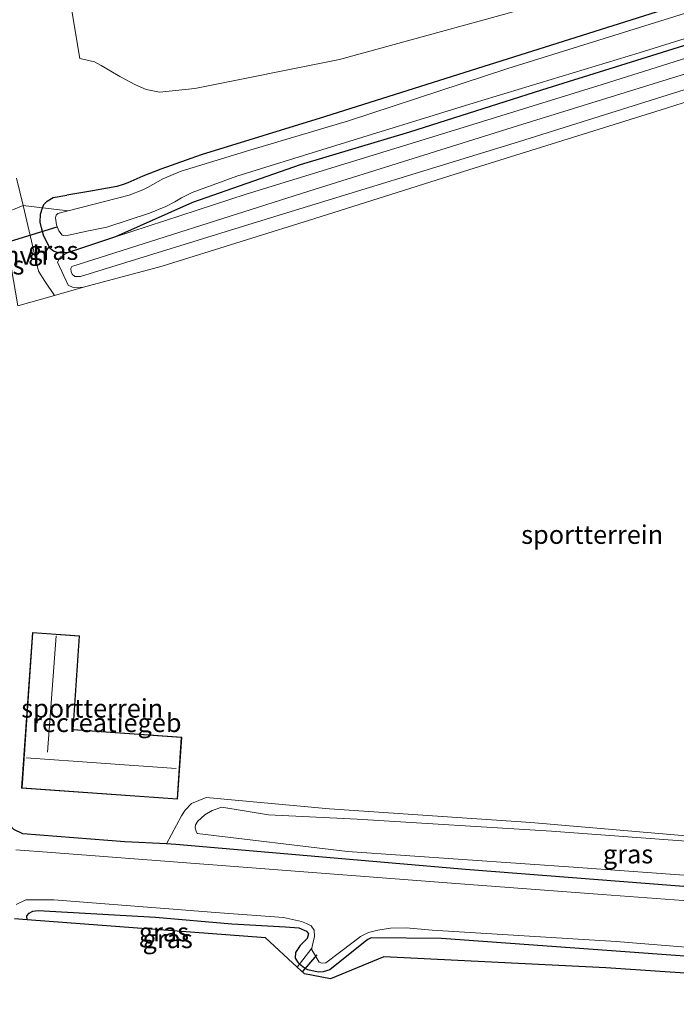
# Model space of a CAD drawing. Units: metres. Extents: x 100000 to 110010, y 443747 to 450001.
# Drawn here: x 104349 to 104438, y 448179 to 448312 of the extents above; entities that cross this region are included whole.
import ezdxf
from ezdxf.enums import TextEntityAlignment as Align

# ---------------------------------------------------------------- set-up
doc = ezdxf.new("R2010")
doc.units = ezdxf.units.M
doc.linetypes.add('IE-TERREINAFSCHEIDING', pattern=[10, 8, -2])
for name, color, linetype, lineweight in [('B-ME-GR-BOOM-GV-B6', 93, 'Continuous', 18), ('B-ME-GW-KRUINLIJN-L-B1', 93, 'Continuous', 18), ('B-ME-GW-TEENLIJN-L-B1', 93, 'Continuous', 18), ('B-ME-IE-GRASLAND-GV-B6', 93, 'Continuous', 18), ('B-ME-IE-GRONDWERKLIJN-GROND_INGERICHT-GV-B6', 253, 'Continuous', 18), ('B-ME-IE-TERREINAFSCHEIDING-DOORGANG-L-B1', 8, 'IE-TERREINAFSCHEIDING-KUNSTMATIG-OPEN', 18), ('B-ME-IE-TERREINAFSCHEIDING-RASTERHEKWERK-L-B1', 8, 'IE-TERREINAFSCHEIDING', 18), ('B-ME-KG-KADASTRAAL-DAKRAND-L-B1', 13, 'Continuous', 18), ('B-ME-KG-KADASTRAAL-NOKLIJN-L-B1', 13, 'Continuous', 18), ('B-ME-OG-BEBOUWING-GV-B6', 173, 'Continuous', 18), ('B-ME-OG-WATER-GV-B6', 153, 'Continuous', 18), ('B-ME-VH-VERH_SOORT-HALF_VERHARDING-GV-B6', 8, 'IE-TERREINAFSCHEIDING-NATUURLIJK-HOUTWAL', 18), ('B-ME-VH-VERH_SOORT-KLINKERS-GV-B6', 8, 'IE-TERREINAFSCHEIDING-NATUURLIJK-HOUTWAL', 18)]:
    doc.layers.add(name, color=color, linetype=linetype, lineweight=lineweight)
for name, color, linetype in [('B-ME-GW-INSTEEKWATERGANG-L-B1', 10, 'Continuous'), ('B-ME-KG-KADASTRAAL-OPNAMEDTMGRENS-L-B1', 10, 'Continuous'), ('B-ME-KW-DUIKER-L-B1', 10, 'Continuous')]:
    doc.layers.add(name, color=color, linetype=linetype)
doc.styles.add('NLCS-ISO', font='NLCS-ISO.TTF')
doc.linetypes.add('IE-TERREINAFSCHEIDING-KUNSTMATIG-OPEN', pattern='A,7,-1.5,[67,NLCS.SHX,S=0.75,R=0,X=0,Y=0],-1.5', length=10)
doc.linetypes.add('IE-TERREINAFSCHEIDING-NATUURLIJK-HOUTWAL', pattern='A,7,-1.5,[67,NLCS.SHX,S=0.75,R=45,X=0,Y=0],-1.5,7,-1.5,[70,NLCS.SHX,S=0.75,R=0,X=0,Y=0],-1.5', length=20)

msp = doc.modelspace()

# ---------------------------------------------------------------- linework, layer by layer
at = {"layer": 'B-ME-GR-BOOM-GV-B6'}
msp.add_polyline3d([(104422.937, 448314.882, -5.255), (104392.218, 448306.406, -5.087), (104372.766, 448302.522, -5.255), (104367.984, 448302.035, -5.072), (104366.205, 448302.379, -5.001), (104364.77, 448303.026, -5.001), (104362.641, 448304.118, -5.001), (104361.445, 448304.856, -4.989), (104360.138, 448305.606, -4.989), (104359.229, 448306.09, -4.989), (104357.286, 448306.545, -4.989), (104356.036, 448314.065, -4.611)], dxfattribs=at)
at = {"layer": 'B-ME-GW-INSTEEKWATERGANG-L-B1'}
msp.add_line((104362.088, 448282.548, -5.161), (104355.619, 448280.39, -4.962), dxfattribs=at)
for points in [[(104570.125, 448356.072, -5.443), (104553.063, 448350.614, -5.481), (104529.394, 448343.173, -5.5), (104506.838, 448335.965, -5.5), (104485.103, 448328.805, -5.516), (104464.123, 448322.176, -5.477), (104434.847, 448312.786, -5.477), (104406.517, 448303.878, -5.493), (104390.199, 448298.722, -5.426), (104373.618, 448293.608, -5.309), (104368.178, 448291.674, -5.219), (104365.767, 448290.738, -5.169), (104363.718, 448289.845, -5.165), (104363.096, 448289.584, -5.161), (104362.258, 448289.335, -5.161), (104358.494, 448288.651, -5.001), (104355.509, 448288.144, -4.931)], [(104570.194, 448350.235, -5.346), (104545.931, 448342.344, -5.446), (104518.679, 448333.859, -5.547), (104495.264, 448326.608, -5.547), (104474.747, 448319.722, -5.547), (104447.724, 448311.126, -5.656), (104419.408, 448302.316, -5.621), (104401.641, 448296.663, -5.563), (104386.928, 448292.27, -5.508), (104372.426, 448287.191, -5.395), (104362.088, 448282.548, -5.161)], [(104352.267, 448286.456, -4.861), (104352.416, 448286.912, -4.861), (104352.865, 448287.363, -4.864), (104353.685, 448287.835, -4.888), (104355.509, 448288.144, -4.931)], [(104355.619, 448280.39, -4.962), (104354.404, 448280.398, -4.942), (104353.727, 448280.632, -4.942), (104353.28, 448281.011, -4.939), (104352.688, 448282.124, -4.861), (104352.385, 448282.776, -4.861), (104352.121, 448283.773, -4.861), (104351.952, 448284.539, -4.861), (104351.993, 448285.618, -4.861), (104352.267, 448286.456, -4.861)], [(104368.925, 448200.856, -4.868), (104363.327, 448201.133, -4.915), (104349.618, 448202.237, -4.939), (104348.393, 448202.792, -5.017), (104347.899, 448203.337, -5.017), (104347.41, 448204.009, -5.024), (104343.421, 448217.683, -5.075), (104342.591, 448220.911, -5.075), (104342.234, 448222.193, -5.075), (104341.999, 448223.472, -5.075), (104341.87, 448224.505, -5.075), (104341.814, 448226.775, -5.075), (104342.045, 448231.349, -5.075), (104342.547, 448241.669, -5.013), (104342.592, 448250.424, -4.9), (104342.823, 448257.957, -4.9), (104343.39, 448267.479, -4.9), (104343.793, 448270.97, -4.837), (104343.948, 448271.851, -4.837)], [(104522.908, 448188.489, -5.544), (104506.123, 448189.927, -5.532), (104465.622, 448193.041, -5.426), (104409.176, 448197.412, -5.294), (104370.189, 448200.794, -4.857), (104368.925, 448200.856, -4.868)], [(104350.182, 448190.668, -5.288), (104350.159, 448191.194, -5.297), (104350.437, 448191.554, -5.274), (104350.957, 448191.819, -5.243), (104351.649, 448191.915, -5.227), (104367.459, 448190.983, -5.266), (104377.713, 448190.106, -5.45), (104384.957, 448189.725, -5.578), (104386.74, 448189.569, -5.656), (104387.777, 448189.119, -5.711), (104388.042, 448188.753, -5.719), (104387.854, 448188.156, -5.715), (104386.92, 448187.199, -5.715), (104386.285, 448186.24, -5.699), (104386.272, 448185.498, -5.664), (104386.649, 448184.845, -5.645), (104386.851, 448184.678, -5.642)], [(104517.836, 448133.38, -6.009), (104520.543, 448150.703, -5.812), (104523.056, 448164.914, -5.836), (104525.308, 448173.992, -5.75), (104526.419, 448177.921, -5.742), (104526.387, 448178.614, -5.742), (104526.057, 448179.09, -5.742), (104525.314, 448179.616, -5.742), (104511.002, 448180.753, -5.711), (104489.931, 448182.29, -5.688), (104471.291, 448183.359, -5.489), (104451.57, 448184.82, -5.598), (104428.826, 448186.473, -5.594), (104405.93, 448188.148, -5.446), (104396.494, 448188.237, -5.723), (104396.046, 448188.022, -5.707), (104395.67, 448187.752, -5.699), (104390.938, 448183.922, -5.598), (104390.036, 448183.633, -5.598), (104389.346, 448183.601, -5.598), (104387.944, 448183.902, -5.633), (104387.518, 448184.127, -5.633), (104386.851, 448184.678, -5.642)]]:
    msp.add_polyline3d(points, dxfattribs=at)
at = {"layer": 'B-ME-GW-KRUINLIJN-L-B1'}
for points in [[(104473.847, 448313.514, -4.31), (104443.341, 448303.809, -4.24), (104416.307, 448295.36, -4.264), (104382.341, 448284.916, -4.189), (104357.365, 448277.237, -4.115), (104356.597, 448277.201, -4.123), (104356.225, 448277.551, -4.139), (104356.114, 448277.867, -4.143), (104356.081, 448278.315, -4.15), (104356.184, 448278.565, -4.15), (104388.097, 448288.699, -4.174), (104416.196, 448297.486, -4.221), (104443.849, 448306.071, -4.346), (104471.171, 448314.335, -4.334)], [(104488.114, 448193.168, -4.529), (104456.564, 448195.359, -4.693), (104424.362, 448197.676, -4.603), (104393.279, 448199.835, -4.525), (104373.085, 448202.286, -4.287), (104372.92, 448202.564, -4.287), (104372.798, 448203.02, -4.252), (104372.833, 448203.416, -4.201), (104373.154, 448203.929, -4.205), (104374.117, 448204.793, -4.209), (104375.09, 448205.365, -4.232), (104376.368, 448205.816, -4.271), (104382.679, 448204.788, -4.353), (104394.599, 448204.204, -4.416), (104420.767, 448202.556, -4.494), (104451.587, 448200.294, -4.447), (104477.244, 448198.103, -4.392), (104486.765, 448197.558, -4.447), (104489.319, 448196.9, -4.529)]]:
    msp.add_polyline3d(points, dxfattribs=at)
at = {"layer": 'B-ME-GW-TEENLIJN-L-B1'}
for points in [[(104568.107, 448341.171, -4.981), (104568.8, 448341.511, -4.974), (104569.291, 448341.969, -4.939), (104569.206, 448345.948, -4.942), (104568.985, 448346.092, -4.942), (104568.425, 448346.128, -4.942), (104566.015, 448345.589, -5.122), (104540.839, 448338.216, -5.138), (104512.065, 448329.335, -5.418), (104487.845, 448321.813, -5.485), (104455.934, 448311.972, -5.407), (104427.596, 448303.069, -5.395), (104407.129, 448296.719, -5.329), (104379.649, 448288.297, -5.29), (104362.088, 448282.548, -5.161)], [(104355.619, 448280.39, -4.962), (104354.673, 448279.862, -4.962), (104354.263, 448279.148, -4.962), (104355.718, 448276.073, -4.79), (104356.355, 448275.763, -4.79), (104357.756, 448275.774, -4.825)]]:
    msp.add_polyline3d(points, dxfattribs=at)
at = {"layer": 'B-ME-IE-GRASLAND-GV-B6'}
for points in [[(104455.934, 448311.972, -5.407), (104427.596, 448303.069, -5.395), (104407.129, 448296.719, -5.329), (104379.649, 448288.297, -5.29), (104362.088, 448282.548, -5.161), (104372.426, 448287.191, -5.395), (104386.928, 448292.27, -5.508), (104401.641, 448296.663, -5.563), (104419.408, 448302.316, -5.621), (104447.724, 448311.126, -5.656), (104474.747, 448319.722, -5.547)], [(104492.793, 448317.744, -5.223), (104462.03, 448308.116, -5.009), (104436.249, 448299.879, -4.993), (104409.633, 448291.585, -4.993), (104389.608, 448285.252, -5.036), (104368.359, 448278.622, -5.005), (104357.756, 448275.774, -4.825), (104356.355, 448275.763, -4.79), (104355.718, 448276.073, -4.79), (104354.263, 448279.148, -4.962), (104354.673, 448279.862, -4.962), (104355.619, 448280.39, -4.962), (104362.088, 448282.548, -5.161), (104379.649, 448288.297, -5.29), (104407.129, 448296.719, -5.329), (104427.596, 448303.069, -5.395), (104455.934, 448311.972, -5.407)], [(104447.724, 448311.126, -5.656), (104419.408, 448302.316, -5.621), (104401.641, 448296.663, -5.563), (104386.928, 448292.27, -5.508), (104372.426, 448287.191, -5.395), (104362.088, 448282.548, -5.161), (104355.619, 448280.39, -4.962), (104354.404, 448280.398, -4.942), (104353.727, 448280.632, -4.942), (104353.28, 448281.011, -4.939), (104352.688, 448282.124, -4.861), (104352.385, 448282.776, -4.861), (104352.121, 448283.773, -4.861), (104351.952, 448284.539, -4.861), (104351.993, 448285.618, -4.861), (104352.267, 448286.456, -4.861), (104355.716, 448286.06, -6.363), (104354.301, 448285.697, -6.363), (104354.069, 448285.472, -6.363), (104353.977, 448285.113, -6.363), (104354.135, 448284.154, -6.363), (104354.435, 448283.37, -6.363), (104354.884, 448282.787, -6.363), (104355.34, 448282.711, -6.363), (104358.435, 448283.346, -6.363), (104360.918, 448283.844, -6.363), (104366.659, 448285.759, -6.363), (104368.861, 448286.646, -6.363), (104370.047, 448287.262, -6.363), (104370.959, 448287.798, -6.363), (104372.41, 448288.508, -6.363), (104378.412, 448290.745, -6.363), (104390.567, 448294.474, -6.363), (104410.353, 448300.574, -6.363), (104432.55, 448307.321, -6.363), (104456.452, 448314.818, -6.363)], [(104356.036, 448314.065, -4.611), (104357.286, 448306.545, -4.989), (104359.229, 448306.09, -4.989), (104360.138, 448305.606, -4.989), (104361.445, 448304.856, -4.989), (104362.641, 448304.118, -5.001), (104364.77, 448303.026, -5.001), (104366.205, 448302.379, -5.001), (104367.984, 448302.035, -5.072), (104372.766, 448302.522, -5.255), (104392.218, 448306.406, -5.087), (104422.937, 448314.882, -5.255)], [(104471.171, 448314.335, -4.334), (104443.849, 448306.071, -4.346), (104416.196, 448297.486, -4.221), (104388.097, 448288.699, -4.174), (104356.184, 448278.565, -4.15), (104356.081, 448278.315, -4.15), (104356.114, 448277.867, -4.143), (104356.225, 448277.551, -4.139)], [(104473.847, 448313.514, -4.31), (104443.341, 448303.809, -4.24), (104416.307, 448295.36, -4.264), (104382.341, 448284.916, -4.189), (104357.365, 448277.237, -4.115), (104356.597, 448277.201, -4.123), (104356.225, 448277.551, -4.139), (104356.114, 448277.867, -4.143), (104356.081, 448278.315, -4.15), (104356.184, 448278.565, -4.15), (104388.097, 448288.699, -4.174), (104416.196, 448297.486, -4.221), (104443.849, 448306.071, -4.346), (104471.171, 448314.335, -4.334)], [(104434.847, 448312.786, -5.477), (104406.517, 448303.878, -5.493), (104390.199, 448298.722, -5.426), (104373.618, 448293.608, -5.309), (104368.178, 448291.674, -5.219), (104365.767, 448290.738, -5.169), (104363.718, 448289.845, -5.165), (104363.096, 448289.584, -5.161), (104362.258, 448289.335, -5.161), (104358.494, 448288.651, -5.001), (104355.509, 448288.144, -4.931), (104353.685, 448287.835, -4.888), (104352.865, 448287.363, -4.864), (104352.416, 448286.912, -4.861), (104352.267, 448286.456, -4.861), (104349.635, 448286.757, -4.634), (104348.76, 448290.459, -4.669)], [(104440.095, 448313.052, -6.363), (104414.891, 448305.21, -6.363), (104393.416, 448298.158, -6.363), (104380.135, 448294.207, -6.363), (104370.93, 448291.395, -6.363), (104368.434, 448290.35, -6.363), (104367.116, 448289.619, -6.363), (104366.384, 448289.19, -6.363), (104365.732, 448288.88, -6.363), (104363.933, 448288.168, -6.363), (104355.716, 448286.06, -6.363), (104352.267, 448286.456, -4.861), (104352.416, 448286.912, -4.861), (104352.865, 448287.363, -4.864), (104353.685, 448287.835, -4.888), (104355.509, 448288.144, -4.931), (104358.494, 448288.651, -5.001), (104362.258, 448289.335, -5.161), (104363.096, 448289.584, -5.161), (104363.718, 448289.845, -5.165), (104365.767, 448290.738, -5.169), (104368.178, 448291.674, -5.219), (104373.618, 448293.608, -5.309), (104390.199, 448298.722, -5.426), (104406.517, 448303.878, -5.493), (104434.847, 448312.786, -5.477)], [(104356.225, 448277.551, -4.139), (104356.597, 448277.201, -4.123), (104357.365, 448277.237, -4.115), (104382.341, 448284.916, -4.189), (104416.307, 448295.36, -4.264), (104443.341, 448303.809, -4.24), (104473.847, 448313.514, -4.31)], [(104353.868, 448274.669, -4.65), (104352.572, 448276.6, -4.65), (104351.72, 448277.96, -4.65), (104349.635, 448286.757, -4.634), (104352.267, 448286.456, -4.861), (104351.993, 448285.618, -4.861), (104351.952, 448284.539, -4.861), (104352.121, 448283.773, -4.861), (104352.385, 448282.776, -4.861), (104352.688, 448282.124, -4.861), (104353.28, 448281.011, -4.939), (104353.727, 448280.632, -4.942), (104354.404, 448280.398, -4.942), (104355.619, 448280.39, -4.962), (104354.673, 448279.862, -4.962), (104354.263, 448279.148, -4.962), (104355.718, 448276.073, -4.79), (104356.355, 448275.763, -4.79), (104357.756, 448275.774, -4.825), (104353.868, 448274.669, -4.65)], [(104465.622, 448193.041, -5.426), (104409.176, 448197.412, -5.294), (104370.189, 448200.794, -4.857), (104368.925, 448200.856, -4.868), (104370.968, 448204.645, -4.708), (104371.464, 448205.407, -4.693), (104372.32, 448206.28, -4.693), (104374.262, 448207.127, -4.782), (104390.886, 448205.574, -4.907), (104417.974, 448203.723, -4.942), (104446.668, 448201.281, -4.942)], [(104488.114, 448193.168, -4.529), (104488.365, 448194.281, -4.529), (104488.52, 448194.873, -4.529), (104488.719, 448195.447, -4.529), (104489.319, 448196.9, -4.529), (104486.765, 448197.558, -4.447), (104477.244, 448198.103, -4.392), (104451.587, 448200.294, -4.447), (104420.767, 448202.556, -4.494), (104394.599, 448204.204, -4.416), (104382.679, 448204.788, -4.353), (104376.368, 448205.816, -4.271), (104375.09, 448205.365, -4.232), (104374.117, 448204.793, -4.209), (104373.154, 448203.929, -4.205), (104372.833, 448203.416, -4.201), (104372.798, 448203.02, -4.252), (104372.92, 448202.564, -4.287), (104373.085, 448202.286, -4.287), (104393.279, 448199.835, -4.525), (104424.362, 448197.676, -4.603), (104456.564, 448195.359, -4.693), (104488.114, 448193.168, -4.529)], [(104488.114, 448193.168, -4.529), (104456.564, 448195.359, -4.693), (104424.362, 448197.676, -4.603), (104393.279, 448199.835, -4.525), (104373.085, 448202.286, -4.287), (104372.92, 448202.564, -4.287), (104372.798, 448203.02, -4.252), (104372.833, 448203.416, -4.201), (104373.154, 448203.929, -4.205), (104374.117, 448204.793, -4.209), (104375.09, 448205.365, -4.232), (104376.368, 448205.816, -4.271), (104382.679, 448204.788, -4.353), (104394.599, 448204.204, -4.416), (104420.767, 448202.556, -4.494), (104451.587, 448200.294, -4.447), (104477.244, 448198.103, -4.392), (104486.765, 448197.558, -4.447), (104489.319, 448196.9, -4.529), (104488.719, 448195.447, -4.529), (104488.52, 448194.873, -4.529), (104488.365, 448194.281, -4.529), (104488.114, 448193.168, -4.529)], [(104348.393, 448202.792, -5.017), (104349.618, 448202.237, -4.939), (104363.327, 448201.133, -4.915), (104368.925, 448200.856, -4.868), (104370.189, 448200.794, -4.857), (104409.176, 448197.412, -5.294), (104465.622, 448193.041, -5.426)], [(104448.158, 448192.543, -6.363), (104427.574, 448194.071, -6.363), (104407.277, 448195.597, -6.363), (104379.252, 448197.724, -6.363), (104353.468, 448199.695, -6.363), (104348.659, 448200.047, -6.363)], [(104348.707, 448192.688, -6.363), (104349.997, 448193.327, -6.363), (104353.762, 448193.321, -6.363), (104376.112, 448191.604, -6.363), (104384.667, 448190.962, -6.363), (104387.129, 448190.432, -6.363), (104387.775, 448190.172, -6.363), (104388.422, 448189.821, -6.363), (104388.831, 448189.243, -6.363), (104388.848, 448188.385, -6.363), (104388.669, 448187.636, -6.363), (104388.54, 448187.069, -6.363), (104388.505, 448186.815, -6.363), (104386.851, 448184.678, -5.642), (104386.649, 448184.845, -5.645), (104386.272, 448185.498, -5.664), (104386.285, 448186.24, -5.699), (104386.92, 448187.199, -5.715), (104387.854, 448188.156, -5.715), (104388.042, 448188.753, -5.719), (104387.777, 448189.119, -5.711), (104386.74, 448189.569, -5.656), (104384.957, 448189.725, -5.578), (104377.713, 448190.106, -5.45), (104367.459, 448190.983, -5.266), (104351.649, 448191.915, -5.227), (104350.957, 448191.819, -5.243), (104350.437, 448191.554, -5.274), (104350.159, 448191.194, -5.297), (104350.182, 448190.668, -5.288)], [(104350.182, 448190.668, -5.288), (104348.473, 448190.798, -6.363)], [(104386.539, 448184.275, -5.549), (104382.272, 448188.242, -5.383), (104350.182, 448190.668, -5.288), (104350.159, 448191.194, -5.297), (104350.437, 448191.554, -5.274), (104350.957, 448191.819, -5.243), (104351.649, 448191.915, -5.227), (104367.459, 448190.983, -5.266), (104377.713, 448190.106, -5.45), (104384.957, 448189.725, -5.578), (104386.74, 448189.569, -5.656), (104387.777, 448189.119, -5.711), (104388.042, 448188.753, -5.719), (104387.854, 448188.156, -5.715), (104386.92, 448187.199, -5.715), (104386.285, 448186.24, -5.699), (104386.272, 448185.498, -5.664), (104386.649, 448184.845, -5.645), (104386.851, 448184.678, -5.642), (104386.539, 448184.275, -5.549)], [(104451.57, 448184.82, -5.598), (104428.826, 448186.473, -5.594), (104405.93, 448188.148, -5.446), (104396.494, 448188.237, -5.723), (104396.046, 448188.022, -5.707), (104395.67, 448187.752, -5.699), (104390.938, 448183.922, -5.598), (104390.036, 448183.633, -5.598), (104389.346, 448183.601, -5.598), (104387.944, 448183.902, -5.633), (104387.518, 448184.127, -5.633), (104386.851, 448184.678, -5.642), (104388.505, 448186.815, -6.363), (104388.478, 448186.625, -6.363), (104389.481, 448184.952, -6.363), (104389.85, 448184.808, -6.363), (104390.382, 448184.874, -6.363), (104394.059, 448187.642, -6.363), (104395.068, 448188.392, -6.363), (104396.12, 448188.94, -6.363), (104397.373, 448189.239, -6.363), (104399.098, 448189.547, -6.363), (104401.217, 448189.579, -6.363), (104404.709, 448189.256, -6.363), (104429.441, 448187.746, -6.363), (104454.267, 448185.733, -6.363)]]:
    msp.add_polyline3d(points, dxfattribs=at)
at = {"layer": 'B-ME-IE-GRONDWERKLIJN-GROND_INGERICHT-GV-B6'}
for points in [[(104348.916, 448273.261, -4.603), (104353.868, 448274.669, -4.65), (104357.756, 448275.774, -4.825), (104368.359, 448278.622, -5.005), (104389.608, 448285.252, -5.036), (104409.633, 448291.585, -4.993), (104436.249, 448299.879, -4.993), (104462.03, 448308.116, -5.009)], [(104357.248, 448228.863, -4.599), (104350.901, 448229.304, -4.599), (104349.442, 448208.349, -4.599), (104370.401, 448206.89, -4.599), (104370.982, 448215.239, -4.599), (104356.37, 448216.257, -4.599), (104357.248, 448228.863, -4.599)], [(104446.668, 448201.281, -4.942), (104417.974, 448203.723, -4.942), (104390.886, 448205.574, -4.907), (104374.262, 448207.127, -4.782), (104372.32, 448206.28, -4.693), (104371.464, 448205.407, -4.693), (104370.968, 448204.645, -4.708), (104368.925, 448200.856, -4.868), (104363.327, 448201.133, -4.915), (104349.618, 448202.237, -4.939), (104348.393, 448202.792, -5.017)], [(104522.839, 448177.78, -5.734), (104480.713, 448180.665, -5.633), (104428.073, 448184.2, -5.528), (104398.177, 448185.664, -5.414), (104391.015, 448182.728, -5.438), (104387.491, 448183.39, -5.551), (104386.539, 448184.275, -5.549), (104386.851, 448184.678, -5.642), (104387.518, 448184.127, -5.633), (104387.944, 448183.902, -5.633), (104389.346, 448183.601, -5.598), (104390.036, 448183.633, -5.598), (104390.938, 448183.922, -5.598), (104395.67, 448187.752, -5.699), (104396.046, 448188.022, -5.707), (104396.494, 448188.237, -5.723), (104405.93, 448188.148, -5.446), (104428.826, 448186.473, -5.594), (104451.57, 448184.82, -5.598), (104471.291, 448183.359, -5.489), (104489.931, 448182.29, -5.688), (104511.002, 448180.753, -5.711), (104525.314, 448179.616, -5.742), (104526.057, 448179.09, -5.742)]]:
    msp.add_polyline3d(points, dxfattribs=at)
at = {"layer": 'B-ME-IE-TERREINAFSCHEIDING-DOORGANG-L-B1'}
msp.add_line((104349.635, 448286.757, -4.634), (104346.803, 448285.625, -4.624), dxfattribs=at)
at = {"layer": 'B-ME-IE-TERREINAFSCHEIDING-RASTERHEKWERK-L-B1'}
for p, q in [((104349.635, 448286.757, -4.634), (104352.267, 448286.456, -4.861)), ((104355.716, 448286.06, -6.363), (104352.267, 448286.456, -4.861)), ((104388.505, 448186.815, -6.363), (104386.851, 448184.678, -5.642)), ((104386.539, 448184.275, -5.549), (104386.851, 448184.678, -5.642))]:
    msp.add_line(p, q, dxfattribs=at)
at = {"layer": 'B-ME-KG-KADASTRAAL-DAKRAND-L-B1'}
msp.add_polyline3d([(104357.195, 448228.817, -2.203), (104350.947, 448229.251, -1.856), (104349.495, 448208.395, -2.04), (104370.355, 448206.943, -1.919), (104370.929, 448215.193, -2.266), (104356.317, 448216.211, -2.024), (104357.195, 448228.817, -2.203)], dxfattribs=at)
at = {"layer": 'B-ME-KG-KADASTRAAL-NOKLIJN-L-B1'}
for p, q in [((104354.095, 448228.865, -0.858), (104352.937, 448213.229, -0.823)), ((104350.067, 448212.463, -0.53), (104370.247, 448211.034, -0.62))]:
    msp.add_line(p, q, dxfattribs=at)
at = {"layer": 'B-ME-KG-KADASTRAAL-OPNAMEDTMGRENS-L-B1'}
msp.add_line((104350.182, 448190.668, -5.288), (104348.473, 448190.798, -6.363), dxfattribs=at)
for points in [[(104386.539, 448184.275, -5.549), (104382.272, 448188.242, -5.383), (104350.182, 448190.668, -5.288)], [(104514.564, 448133.336, -5.715), (104522.839, 448177.78, -5.734), (104480.713, 448180.665, -5.633), (104428.073, 448184.2, -5.528), (104398.177, 448185.664, -5.414), (104391.015, 448182.728, -5.438), (104387.491, 448183.39, -5.551), (104386.539, 448184.275, -5.549)]]:
    msp.add_polyline3d(points, dxfattribs=at)
at = {"layer": 'B-ME-KW-DUIKER-L-B1'}
for p, q in [((104345.069, 448281.092, -6.363), (104354.238, 448283.884, -6.363)), ((104389.184, 448185.925, -6.043), (104387.195, 448183.665, -6.054))]:
    msp.add_line(p, q, dxfattribs=at)
at = {"layer": 'B-ME-OG-BEBOUWING-GV-B6'}
msp.add_polyline3d([(104370.982, 448215.239, -4.599), (104370.401, 448206.89, -4.599), (104349.442, 448208.349, -4.599), (104350.901, 448229.304, -4.599), (104357.248, 448228.863, -4.599), (104356.37, 448216.257, -4.599), (104370.982, 448215.239, -4.599)], dxfattribs=at)
at = {"layer": 'B-ME-OG-WATER-GV-B6'}
for points in [[(104456.452, 448314.818, -6.363), (104432.55, 448307.321, -6.363), (104410.353, 448300.574, -6.363), (104390.567, 448294.474, -6.363), (104378.412, 448290.745, -6.363), (104372.41, 448288.508, -6.363), (104370.959, 448287.798, -6.363), (104370.047, 448287.262, -6.363), (104368.861, 448286.646, -6.363), (104366.659, 448285.759, -6.363), (104360.918, 448283.844, -6.363), (104358.435, 448283.346, -6.363), (104355.34, 448282.711, -6.363), (104354.884, 448282.787, -6.363), (104354.435, 448283.37, -6.363), (104354.135, 448284.154, -6.363), (104353.977, 448285.113, -6.363), (104354.069, 448285.472, -6.363), (104354.301, 448285.697, -6.363), (104355.716, 448286.06, -6.363), (104363.933, 448288.168, -6.363), (104365.732, 448288.88, -6.363), (104366.384, 448289.19, -6.363), (104367.116, 448289.619, -6.363), (104368.434, 448290.35, -6.363), (104370.93, 448291.395, -6.363), (104380.135, 448294.207, -6.363), (104393.416, 448298.158, -6.363), (104414.891, 448305.21, -6.363), (104440.095, 448313.052, -6.363)], [(104348.659, 448200.047, -6.363), (104353.468, 448199.695, -6.363), (104379.252, 448197.724, -6.363), (104407.277, 448195.597, -6.363), (104427.574, 448194.071, -6.363), (104448.158, 448192.543, -6.363)], [(104454.267, 448185.733, -6.363), (104429.441, 448187.746, -6.363), (104404.709, 448189.256, -6.363), (104401.217, 448189.579, -6.363), (104399.098, 448189.547, -6.363), (104397.373, 448189.239, -6.363), (104396.12, 448188.94, -6.363), (104395.068, 448188.392, -6.363), (104394.059, 448187.642, -6.363), (104390.382, 448184.874, -6.363), (104389.85, 448184.808, -6.363), (104389.481, 448184.952, -6.363), (104388.478, 448186.625, -6.363), (104388.505, 448186.815, -6.363), (104388.54, 448187.069, -6.363), (104388.669, 448187.636, -6.363), (104388.848, 448188.385, -6.363), (104388.831, 448189.243, -6.363), (104388.422, 448189.821, -6.363), (104387.775, 448190.172, -6.363), (104387.129, 448190.432, -6.363), (104384.667, 448190.962, -6.363), (104376.112, 448191.604, -6.363), (104353.762, 448193.321, -6.363), (104349.997, 448193.327, -6.363), (104348.707, 448192.688, -6.363)]]:
    msp.add_polyline3d(points, dxfattribs=at)
at = {"layer": 'B-ME-VH-VERH_SOORT-HALF_VERHARDING-GV-B6'}
msp.add_polyline3d([(104346.803, 448285.625, -4.624), (104349.635, 448286.757, -4.634), (104351.72, 448277.96, -4.65), (104352.572, 448276.6, -4.65), (104353.868, 448274.669, -4.65), (104348.916, 448273.261, -4.603), (104346.803, 448285.625, -4.624)], dxfattribs=at)
at = {"layer": 'B-ME-VH-VERH_SOORT-KLINKERS-GV-B6'}
msp.add_polyline3d([(104348.76, 448290.459, -4.669), (104349.635, 448286.757, -4.634), (104346.803, 448285.625, -4.624)], dxfattribs=at)

# ---------------------------------------------------------------- texts
at = {"layer": 'B-ME-IE-GRASLAND-GV-B6', "ltscale": 0.2, "style": 'NLCS-ISO'}
for p in [(104353.6955, 448280.713), (104346.432, 448278.738), (104431.0585, 448199.492), (104431.0585, 448199.492), (104368.587, 448189.0025), (104369.1005, 448188.095)]:
    msp.add_text('gras', height=2.5, dxfattribs=at).set_placement(p, align=Align.MIDDLE_CENTER)
at = {"layer": 'B-ME-IE-GRONDWERKLIJN-GROND_INGERICHT-GV-B6', "ltscale": 0.2, "style": 'NLCS-ISO'}
for p in [(104426.2372, 448242.4922), (104358.9417, 448219.1093)]:
    msp.add_text('sportterrein', height=2.5, dxfattribs=at).set_placement(p, align=Align.MIDDLE_CENTER)
at = {"layer": 'B-ME-OG-BEBOUWING-GV-B6', "ltscale": 0.2, "style": 'NLCS-ISO'}
msp.add_text('recreatiegeb', height=2.5, dxfattribs=at).set_placement((104360.9037, 448217.163), align=Align.MIDDLE_CENTER)
at = {"layer": 'B-ME-VH-VERH_SOORT-HALF_VERHARDING-GV-B6', "ltscale": 0.2, "style": 'NLCS-ISO'}
msp.add_text('hvh', height=2.5, dxfattribs=at).set_placement((104350.0453, 448280.071), align=Align.MIDDLE_CENTER)

doc.saveas('drawing.dxf')
